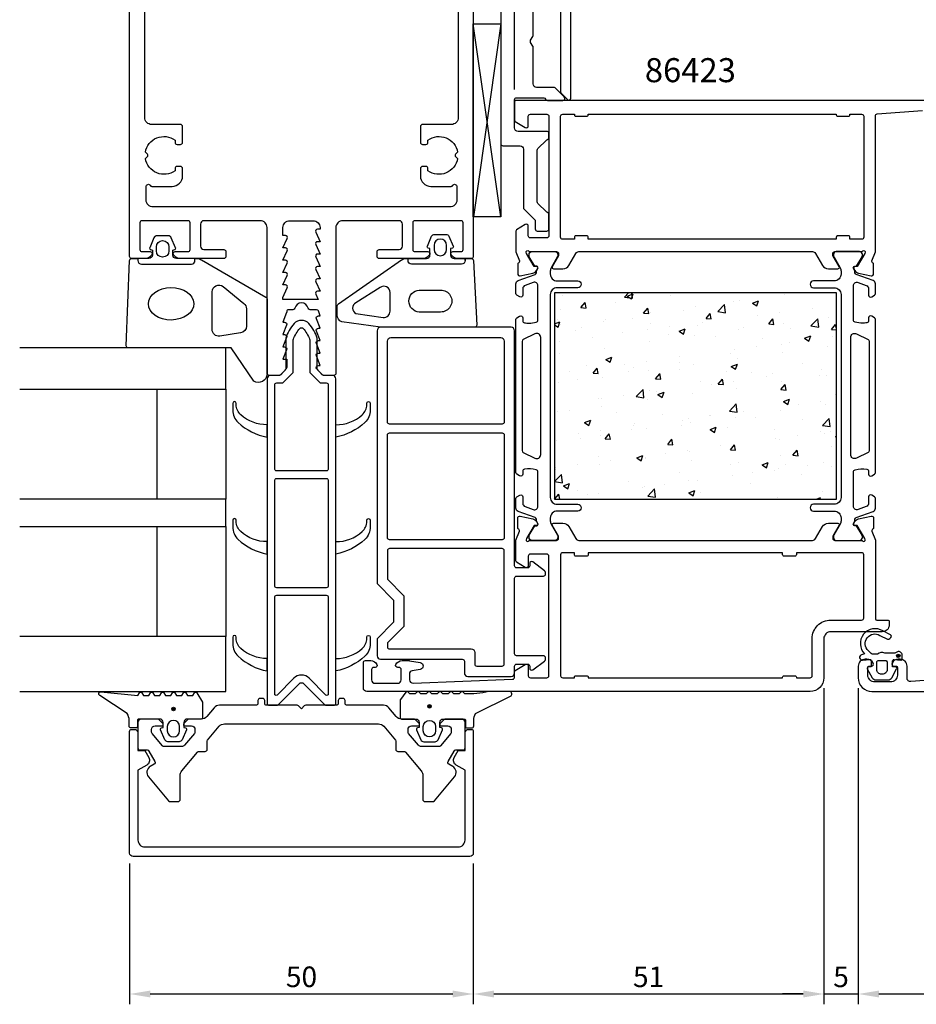
# Model space of a CAD drawing. Extents: x -41 to 183, y -144 to 84.
# Drawn here: x -41 to 89, y -144 to -1 of the extents above; entities that cross this region are included whole.
import ezdxf

# ---------------------------------------------------------------- set-up
doc = ezdxf.new("R2010")
doc.units = 0
doc.header["$LTSCALE"] = 4
doc.layers.get('Defpoints').update_dxf_attribs({"linetype": 'CONTINUOUS'})
for name, color, linetype in [('sapa_artikelnr', 4, 'CONTINUOUS'), ('sapa_fogband', 2, 'CONTINUOUS'), ('sapa_glas', 4, 'CONTINUOUS'), ('sapa_isolator', 4, 'CONTINUOUS'), ('sapa_matt', 1, 'CONTINUOUS'), ('sapa_profil', 7, 'CONTINUOUS')]:
    doc.layers.add(name, color=color, linetype=linetype)
doc.styles.add('ISO', font='isocpeur.ttf')
doc.dimstyles.new('MASKIN', dxfattribs={"dimscale": 0, "dimtxt": 3, "dimasz": 3, "dimexe": 1.5, "dimexo": 1.5, "dimgap": 1, "dimtad": 1, "dimdec": 8, "dimlfac": -1, "dimdsep": 46, "dimtxsty": 'ISO', "dimcen": -5, "dimclrd": 256, "dimclre": 256, "dimclrt": 2, "dimazin": 2, "dimtfac": 1, "dimtdec": 8, "dimtmove": 0, "dimatfit": 3, "dimfxl": 1.5, "dimtolj": 1, "dimarcsym": 0})

# ---------------------------------------------------------------- blocks, each defined once
blk = doc.blocks.new('*D139')
at = {"layer": 'Defpoints', "color": 0, "transparency": 16777216}
for p in [(25, 24.44), (25, 19.12), (31, -12.4)]:
    blk.add_point(p, dxfattribs=at)
at = {"layer": 'sapa_matt', "lineweight": -2, "transparency": 16777216}
for p, q in [((25, 20.62), (25, 25.94)), ((31, -10.9), (31, 25.94)), ((22, 24.44), (19, 24.44)), ((31, 24.44), (25, 24.44)), ((34, 24.44), (37, 24.44))]:
    blk.add_line(p, q, dxfattribs=at)
at = {"layer": 'sapa_matt', "transparency": 16777216}
for points in [[(22, 24.94), (22, 23.94), (25, 24.44)], [(34, 24.94), (34, 23.94), (31, 24.44)]]:
    blk.add_solid(points, dxfattribs=at)
at = {"layer": 'sapa_matt', "color": 2, "transparency": 16777216, "insert": (28, 26.94), "char_height": 3, "attachment_point": 5, "style": 'ISO'}
blk.add_mtext('\\A1;6', dxfattribs=at)
blk = doc.blocks.new('*D138')
at = {"layer": 'Defpoints', "color": 0, "transparency": 16777216}
for p in [(76, -96.5), (81, -96.5, 0.1), (81, -142.5)]:
    blk.add_point(p, dxfattribs=at)
at = {"layer": 'sapa_matt', "lineweight": -2, "transparency": 16777216}
for p, q in [((76, -98), (76, -144)), ((81, -98), (81, -144)), ((73, -142.5), (70, -142.5)), ((76, -142.5), (81, -142.5)), ((84, -142.5), (87, -142.5))]:
    blk.add_line(p, q, dxfattribs=at)
at = {"layer": 'sapa_matt', "transparency": 16777216}
for points in [[(73, -142), (73, -143), (76, -142.5)], [(84, -142), (84, -143), (81, -142.5)]]:
    blk.add_solid(points, dxfattribs=at)
at = {"layer": 'sapa_matt', "color": 2, "transparency": 16777216, "insert": (78.5, -140), "char_height": 3, "attachment_point": 5, "style": 'ISO'}
blk.add_mtext('\\A1;5', dxfattribs=at)
blk = doc.blocks.new('*D137')
at = {"layer": 'Defpoints', "color": 0, "transparency": 16777216}
for p in [(81, -96.5, 0.1), (170, -98, 0.1), (170, -142.5)]:
    blk.add_point(p, dxfattribs=at)
at = {"layer": 'sapa_matt', "lineweight": -2, "transparency": 16777216}
for p, q in [((81, -98), (81, -144)), ((170, -99.5), (170, -144)), ((84, -142.5), (167, -142.5))]:
    blk.add_line(p, q, dxfattribs=at)
at = {"layer": 'sapa_matt', "transparency": 16777216}
for points in [[(84, -142), (84, -143), (81, -142.5)], [(167, -142), (167, -143), (170, -142.5)]]:
    blk.add_solid(points, dxfattribs=at)
at = {"layer": 'sapa_matt', "color": 2, "transparency": 16777216, "insert": (125.5, -140), "char_height": 3, "attachment_point": 5, "style": 'ISO'}
blk.add_mtext('\\A1;89', dxfattribs=at)
blk = doc.blocks.new('*D136')
at = {"layer": 'Defpoints', "color": 0, "transparency": 16777216}
for p in [(76, -96.5), (25, -122), (76, -142.5)]:
    blk.add_point(p, dxfattribs=at)
at = {"layer": 'sapa_matt', "lineweight": -2, "transparency": 16777216}
for p, q in [((76, -98), (76, -144)), ((25, -123.5), (25, -144)), ((28, -142.5), (73, -142.5))]:
    blk.add_line(p, q, dxfattribs=at)
at = {"layer": 'sapa_matt', "transparency": 16777216}
for points in [[(28, -142), (28, -143), (25, -142.5)], [(73, -142), (73, -143), (76, -142.5)]]:
    blk.add_solid(points, dxfattribs=at)
at = {"layer": 'sapa_matt', "color": 2, "transparency": 16777216, "insert": (50.5, -140), "char_height": 3, "attachment_point": 5, "style": 'ISO'}
blk.add_mtext('\\A1;51', dxfattribs=at)
blk = doc.blocks.new('*D135')
at = {"layer": 'Defpoints', "color": 0, "transparency": 16777216}
for p in [(-25, -122), (25, -122), (25, -142.5)]:
    blk.add_point(p, dxfattribs=at)
at = {"layer": 'sapa_matt', "lineweight": -2, "transparency": 16777216}
for p, q in [((-25, -123.5), (-25, -144)), ((25, -123.5), (25, -144)), ((-22, -142.5), (22, -142.5))]:
    blk.add_line(p, q, dxfattribs=at)
at = {"layer": 'sapa_matt', "transparency": 16777216}
for points in [[(-22, -142), (-22, -143), (-25, -142.5)], [(22, -142), (22, -143), (25, -142.5)]]:
    blk.add_solid(points, dxfattribs=at)
at = {"layer": 'sapa_matt', "color": 2, "transparency": 16777216, "insert": (0, -140), "char_height": 3, "attachment_point": 5, "style": 'ISO'}
blk.add_mtext('\\A1;50', dxfattribs=at)

msp = doc.modelspace()

# ---------------------------------------------------------------- hatches: boundary and pattern name
at = {"layer": 'sapa_fogband'}
h = msp.add_hatch(color=256, dxfattribs=at)
edge = h.paths.add_edge_path()
edge.add_arc((-18.6293568, -101.02846686), 0.25495098, 0, 360)
h = msp.add_hatch(color=256, dxfattribs=at)
edge = h.paths.add_edge_path()
edge.add_arc((18.61466071, -100.63756822), 0.25495098, 180, 540, ccw=False)
at = {"layer": 'sapa_isolator'}
h = msp.add_hatch(dxfattribs=at)
h.set_pattern_fill('AR-CONC', color=6, scale=0.05)
h.set_pattern_definition([(50, (36.821, -70.5), (9.1092, -0.797), [0.9525, -10.4775]), (355, (36.821, -70.5), (-1.7622, 9.5528), [0.762, -8.382]), (100.451, (37.58, -70.566), (7.347, 8.7559), [0.8095, -8.9045]), (46.184, (36.821, -67.96), (13.554, -2.102), [1.4287, -15.7163]), (96.636, (37.95, -68.135), (11.8702, 12.3713), [1.2143, -13.3568]), (351.184, (36.821, -67.96), (11.8702, 12.3713), [1.143, -12.573]), (21, (38.091, -68.595), (7.5807, -5.1133), [0.9525, -10.4775]), (326, (38.091, -68.595), (3.0901, 9.2094), [0.762, -8.382]), (71.451, (38.723, -69.021), (10.6708, 4.0961), [0.8095, -8.9045]), (37.5, (36.821, -70.5), (0.15443, 4.22775), [0, -8.2804, 0, -8.509, 0, -8.41375]), (7.5, (36.821, -70.5), (3.341, 5.00903), [0, -4.8514, 0, -8.0899, 0, -3.20675]), (327.5, (33.989, -70.5), (6.77953, -0.28644), [0, -3.175, 0, -9.906, 0, -13.1445]), (317.5, (32.719, -70.5), (7.40646, 1.2713), [0, -4.1275, 0, -6.5786, 0, -9.3345])])
h.paths.add_polyline_path([(36.82108603, -40.5), (36.82108603, -70.5), (77.82108603, -70.5), (77.82108603, -40.5)])
at = {"layer": 'sapa_profil'}
msp.add_hatch(color=2, dxfattribs=at).paths.add_polyline_path([(86.8315075, -93.06734003, 1), (86.8315075, -93.56734003, 1)])

# ---------------------------------------------------------------- linework, layer by layer
at = {"layer": 'sapa_fogband'}
for points in [[(-23.30132718, -36.3), (-16.00132718, -36.3, 0.4142135624), (-15.50132718, -35.8), (-15.50132718, -35.5), (-18.20132718, -35.5, -0.4142135624), (-18.70132718, -35), (-18.70132718, -34.27320508), (-18.44956338, -34.20574517, 0.474057181), (-18.32226951, -33.92346258), (-18.94237002, -32.47725645, 0.2846003776), (-19.39001419, -32.2), (-21.01264017, -32.2, 0.2846003776), (-21.46028435, -32.47725645), (-22.08038486, -33.92346258, 0.474057181), (-21.95309099, -34.20574517), (-21.70132718, -34.27320508), (-21.70132718, -35, -0.4142135624), (-22.20132718, -35.5), (-23.80132718, -35.5), (-23.80132718, -35.8, 0.4142135624)], [(-19.30132718, -33.8), (-19.30132718, -34.4, -1), (-21.10132718, -34.4), (-21.10132718, -33.8, -1)], [(18.69613561, -34.05857458), (18.4443718, -33.99111467, -0.474057181), (18.31707793, -33.70883209), (18.93717844, -32.26262595, -0.2846003776), (19.38482262, -31.9853695), (21.0074486, -31.9853695, -0.2846003776), (21.45509277, -32.26262595), (22.07519328, -33.70883209, -0.474057181), (21.94789942, -33.99111467), (21.69613561, -34.05857458), (21.69613561, -35, 0.4142135624), (22.19613561, -35.5), (24.70829577, -35.5, -0.4027293761), (25.00806332, -35.78819264), (25.49590314, -45.18819264, -0.42579177), (25.19613558, -45.5), (11.49060192, -45.5), (5.88746033, -44.72346508, -0.322530093), (5.19613558, -43.72938778), (5.19613558, -42.49864422, -0.2325311832), (5.39079834, -42.10270336), (14.55736157, -35.70811827, -0.165720576), (15.16803606, -35.5), (18.19613561, -35.5, 0.4142135624), (18.69613561, -35)], [(19.29613561, -34.1853695, 1), (21.09613561, -34.1853695), (21.09613561, -33.5853695, 1), (19.29613561, -33.5853695)], [(-8.89132476, -46.3133655), (-11.89265193, -46.80531784, -0.4464785875), (-13.00132718, -45.81124053), (-13.00132718, -40.35014775, -0.6226769977), (-11.3906527, -39.55826602), (-8.38932554, -42.03330134, -0.2325311832), (-8.00000002, -42.82518307), (-8.00000002, -45.31928819, -0.3826682381)], [(7.91309016, -41.93605413, 0.627493902), (7.92401498, -43.49469862), (11.89987497, -44.05844162, 0.4459602483), (12.89613561, -43.16360427), (12.89613561, -40.44029295, 0.6245270939), (11.44273893, -39.73053797)], [(17.1444205, -40.1), (20.23906461, -40.1, -1.0247581153), (20.23906461, -43.28153179), (17.1444205, -43.28153179, -0.9558128803)], [(-14.3793568, -100.1642287), (-14.3793568, -102.3, -0.4142135624), (-14.5793568, -102.5), (-16.6293568, -102.5, 0.4142135624), (-17.1293568, -103), (-17.1293568, -103.72679492), (-16.87759299, -103.79425483, -0.474057181), (-16.75029912, -104.07653741), (-17.37039963, -105.52274355, -0.2846003776), (-17.81804381, -105.8), (-19.44066979, -105.8, -0.2846003776), (-19.88831396, -105.52274355), (-20.50841447, -104.07653741, -0.474057181), (-20.3811206, -103.79425483), (-20.1293568, -103.72679492), (-20.1293568, -103, 0.4142135624), (-20.6293568, -102.5), (-23.6793568, -102.5, 0.4142135624), (-23.8793568, -102.7), (-23.8793568, -103.6, -0.4142135624), (-24.0793568, -103.8), (-24.7793568, -103.8, -0.4142135624), (-25.0793568, -103.5), (-25.0793568, -102.68948822, 0.1316524976), (-25.34730599, -101.68948822), (-29.31801853, -99.0541213, -0.876976463), (-29.21511294, -98.53677997), (-23.79045137, -99.09062476, 0.1353185728), (-23.79045137, -99.09062476), (-23.55256188, -98.67858807, -0.5773502692), (-23.20615172, -98.67858807), (-22.9681041, -99.09089863), (-22.19060949, -99.09089863), (-21.95256188, -98.67858807, -0.5773502692), (-21.60615172, -98.67858807), (-21.3681041, -99.09089863), (-20.59060949, -99.09089863), (-20.35256188, -98.67858807, -0.5773502692), (-20.00615172, -98.67858807), (-19.7681041, -99.09089863), (-18.99060949, -99.09089863), (-18.75256188, -98.67858807, -0.5773502692), (-18.40615172, -98.67858807), (-18.1681041, -99.09089863), (-17.39060949, -99.09089863), (-17.15256188, -98.67858807, -0.5773502692), (-16.80615172, -98.67858807), (-16.5681041, -99.09089863), (-15.79060949, -99.09089863), (-15.55256188, -98.67858807, -0.5773502692), (-15.20615171, -98.67858807), (-14.40615172, -100.0642287, -0.1316524987)], [(27.24253701, -98.5, -0.0775891055), (23.77575528, -98.81663598), (23.53786579, -98.6, 0.5773502692), (23.19145563, -98.6), (22.95340801, -98.81690985), (22.1759134, -98.81690985), (21.93786579, -98.6, 0.5773502692), (21.59145563, -98.6), (21.35340801, -98.81690985), (20.5759134, -98.81690985), (20.33786579, -98.6, 0.5773502692), (19.99145563, -98.6), (19.75340801, -98.81690985), (18.9759134, -98.81690985), (18.73786579, -98.6, 0.5773502692), (18.39145563, -98.6), (18.15340801, -98.81690985), (17.3759134, -98.81690985), (17.13786579, -98.6, 0.5773502692), (16.79145563, -98.6), (16.55340801, -98.81690985), (15.7759134, -98.81690985), (15.53786579, -98.6, 0.5773502692), (15.19145563, -98.6), (14.39145563, -99.67333007, 0.1316524987), (14.36466071, -99.77333007), (14.36466071, -102.3, 0.4142135624), (14.56466071, -102.5), (16.61466071, -102.5, -0.4142135624), (17.11466071, -103), (17.11466071, -103.72679492), (16.8628969, -103.79425483, 0.474057181), (16.73560304, -104.07653741), (17.35570354, -105.52274355, 0.2846003776), (17.80334772, -105.8), (19.4259737, -105.8, 0.2846003776), (19.87361788, -105.52274355), (20.49371838, -104.07653741, 0.474057181), (20.36642452, -103.79425483), (20.11466071, -103.72679492), (20.11466071, -103, -0.4142135624), (20.61466071, -102.5), (23.66466071, -102.5, -0.4142135624), (23.86466071, -102.7), (23.86466071, -103.6, 0.4142135624), (24.06466071, -103.8), (24.76466071, -103.8, 0.4142135624), (25.06466071, -103.5), (25.06466071, -102.68948822, -0.1316524976), (25.3326099, -101.68948822), (30.49545505, -99.09992023, 0.705765853), (30.22786187, -98.5)], [(-17.7293568, -103.6, 1), (-19.5293568, -103.6), (-19.5293568, -104.2, 1), (-17.7293568, -104.2)], [(17.71466071, -103.6, -1), (19.51466071, -103.6), (19.51466071, -104.2, -1), (17.71466071, -104.2)]]:
    msp.add_lwpolyline(points, format="xyb", close=True, dxfattribs=at)
for points in [[(-15.50132718, -35.5), (-15.17322763, -35.5, -0.165720576), (-14.56255315, -35.70811827), (-5.19466276, -41.10270336, -0.2325311832), (-5, -41.49864422), (-5.0012075, -52.35, -0.5543163198), (-6.92715306, -53.34407731), (-10.25610375, -48.5), (-25.20132716, -48.5, -0.42579177), (-25.50109472, -48.18819264), (-25.0132549, -35.78819264, -0.4027293761), (-24.71348735, -35.5), (-23.80132718, -35.5)], [(23.79613561, -35.8), (23.79613561, -35.5), (23.79613561, -35.8, -0.4142135624), (23.29613561, -36.3), (15.99613561, -36.3, -0.4142135624), (15.49613561, -35.8), (15.49613561, -35.5)]]:
    msp.add_lwpolyline(points, format="xyb", dxfattribs=at)
for centre in [(-18.6293568, -101.02846686), (18.61466071, -100.63756822)]:
    msp.add_circle(centre, 0.25495098, dxfattribs=at)
msp.add_ellipse((-18.96630598, -42.08038459), major_axis=(-3.29826833, -0.03282874), ratio=0.7180501802, dxfattribs=at)
at = {"layer": 'sapa_glas'}
for points in [[(-41, -54.5), (-11, -54.5), (-11, -48.5), (-41, -48.5)], [(-21, -70.5), (-21, -54.5), (-11, -54.5), (-11, -70.5), (-21, -70.5)], [(-41, -74.5), (-11, -74.5), (-11, -70.5), (-41, -70.5)], [(-21, -90.5), (-21, -74.5), (-11, -74.5), (-11, -90.5), (-21, -90.5)], [(-41, -98.5), (-11, -98.5), (-11, -90.5), (-41, -90.5)]]:
    msp.add_lwpolyline(points, dxfattribs=at)
at = {"layer": 'sapa_isolator'}
for p, q in [((25.0000122, -1.35744473), (28.99463596, -1.35744473)), ((25.0000122, -29.43477368), (25.0000122, -1.35744473)), ((28.99463596, -29.43477368), (25.0000122, -1.35744473)), ((29.0165995, -1.35744473), (25.01122327, -29.43477368)), ((29.0000122, -1.35744473), (28.99463596, -29.43477368)), ((28.99463596, -29.43477368), (25.0000122, -29.43477368))]:
    msp.add_line(p, q, dxfattribs=at)
for points in [[(3.41213203, -100.41213203, 0.1989123671), (3.62426407, -100.5), (4.7, -100.5, 0.4142135624), (5, -100.2), (5, -53, 0.4142135624), (4.5, -52.5), (3.27426407, -52.5, -0.1989123674), (3.06213203, -52.41213203), (2.38786797, -51.73786796, -0.1989123674), (2.3, -51.52573593), (2.3, -47.09496704, 0.0912836898), (1.08135833, -44.97541001, 0.4396415083), (-1.08135833, -44.97541001, 0.0912836898), (-2.3, -47.09496704), (-2.3, -51.52573593, -0.1989123674), (-2.38786797, -51.73786796), (-3.06213203, -52.41213203, -0.1989123674), (-3.27426407, -52.5), (-4.5, -52.5, 0.4142135624), (-5, -53), (-5, -100.2, 0.4142135624), (-4.7, -100.5), (-3.62426407, -100.5, 0.1989123677), (-3.41213203, -100.41213203), (-0.3535534, -97.35355339, -0.4142135624), (0.35355338, -97.35355339)], [(-1.28786797, -52.19350288, 0.1989123674), (-1.2, -51.98137085), (-1.2, -47.33024511, -0.0949127564), (-1.18584273, -47.25633652, -0.082535567), (-0.22791622, -45.66986175, -0.4603672003), (0.22791622, -45.66986175, -0.082535567), (1.18584273, -47.25633652, -0.0949127564), (1.2, -47.33024511), (1.2, -51.98137085, 0.1989123674), (1.28786797, -52.19350288), (2.60649712, -53.51213203, 0.1989123674), (2.81862915, -53.6), (3.6, -53.6, -0.4142135624), (3.9, -53.9), (3.9, -66.1, -0.4142135624), (3.6, -66.4), (-3.6, -66.4, -0.4142135624), (-3.9, -66.1), (-3.9, -53.9, -0.4142135624), (-3.6, -53.6), (-2.81862915, -53.6, 0.1989123674), (-2.60649712, -53.51213203)], [(-8.83394739, -58.23507805, -0.2133140774), (-9.5, -56.74491552), (-9.5, -56.57305861, 1), (-10, -56.57305861), (-10, -57.53218315, 0.2072397716), (-9.21032093, -59.3555872, 0.1421101773), (-5, -61.5), (-5, -59.68783475, -0.1860725816)], [(8.83394739, -58.23507805, 0.2133140774), (9.5, -56.74491552), (9.5, -56.57305861, -1), (10, -56.57305861), (10, -57.53218315, -0.2072397716), (9.21032093, -59.3555872, -0.1421101773), (5, -61.5), (5, -59.68783475, 0.1860725816)], [(3.6, -67.5, -0.4142135624), (3.9, -67.8), (3.9, -83.1, -0.4142135624), (3.6, -83.4), (-3.6, -83.4, -0.4142135624), (-3.9, -83.1), (-3.9, -67.8, -0.4142135624), (-3.6, -67.5)], [(-8.83394739, -75.23507805, -0.2133140774), (-9.5, -73.74491552), (-9.5, -73.57305861, 1), (-10, -73.57305861), (-10, -74.53218315, 0.2072397716), (-9.21032093, -76.3555872, 0.1421101773), (-5, -78.5), (-5, -76.68783475, -0.1860725816)], [(8.83394739, -75.23507805, 0.2133140774), (9.5, -73.74491552), (9.5, -73.57305861, -1), (10, -73.57305861), (10, -74.53218315, -0.2072397716), (9.21032093, -76.3555872, -0.1421101773), (5, -78.5), (5, -76.68783475, 0.1860725816)], [(3.6, -84.5, -0.4142135624), (3.9, -84.8), (3.9, -98.86152237, -0.6681786375), (3.55857864, -99.00294373), (1.13137084, -96.57573593, 0.4142135624), (-1.13137086, -96.57573593), (-3.55857864, -99.00294372, -0.6681786383), (-3.9, -98.86152237), (-3.9, -84.8, -0.4142135624), (-3.6, -84.5)], [(-8.83394739, -92.23507805, -0.2133140774), (-9.5, -90.74491552), (-9.5, -90.57305861, 1), (-10, -90.57305861), (-10, -91.53218315, 0.2072397716), (-9.21032093, -93.3555872, 0.1421101773), (-5, -95.5), (-5, -93.68783475, -0.1860725816)], [(8.83394739, -92.23507805, 0.2133140774), (9.5, -90.74491552), (9.5, -90.57305861, -1), (10, -90.57305861), (10, -91.53218315, -0.2072397716), (9.21032093, -93.3555872, -0.1421101773), (5, -95.5), (5, -93.68783475, 0.1860725816)]]:
    msp.add_lwpolyline(points, format="xyb", close=True, dxfattribs=at)
at = {"layer": 'sapa_profil'}
for points in [[(25, 84), (25, -35.2, -0.4142135624), (24.7, -35.5), (22.74833148, -35.5, -0.1691807452), (22.12705142, -35.2835886), (21.81361598, -35.03507658, -0.710599502), (22, -34.5), (23.2, -34.5, 0.4142135624), (23.5, -34.2), (23.5, -30.3, 0.4142135624), (23.2, -30), (16.5, -30, 0.4142135624), (16.2, -30.3), (16.2, -34.2, 0.4142135624), (16.5, -34.5), (18.4, -34.5, -0.710599502), (18.58638402, -35.03507658), (18.27294858, -35.2835886, -0.1691807452), (17.65166852, -35.5), (11.3, -35.5, -0.4142135624), (11, -35.2), (11, -34.5, -0.4142135624), (11.3, -34.2), (14.2, -34.2, 0.4142135624), (14.7, -33.7), (14.7, -30.5, 0.4142135624), (14.2, -30), (6, -30, 0.4142135624), (5, -31), (5, -52.2, -0.4142135624), (4.7, -52.5), (3.21000534, -52.5, -0.2135746067), (2.98628164, -52.39986922), (2.23786797, -51.56213203, -0.6681786379), (2.45, -51.05), (2.7, -51.05), (2.1767197, -49.67376541, -0.5450207799), (2.45, -49.25), (2.7, -49.25), (2.1767197, -47.87376541, -0.5450207799), (2.45, -47.45), (2.7, -47.45), (2.1767197, -46.07376541, -0.5450207799), (2.45, -45.65), (2.7, -45.65), (2.1767197, -44.27376541, -0.5450207799), (2.45, -43.85), (2.7, -43.85), (2.47223728, -43.12628271, 0.2945484963), (2.19888247, -42.95004804), (1.26429994, -42.95025522, -0.3475954754), (0.97232651, -42.71950118, 0.7905229096), (-0.97366409, -42.71949097, -0.3476065659), (-1.26565181, -42.95024195), (-1.84999266, -42.95009523, 0.4102317531), (-2.1500283, -43.24594688, -0.0712587206), (-2.16325561, -43.3299908), (-2.7, -44.75), (-2.45, -44.75, -0.5450200691), (-2.176719, -45.173765), (-2.7, -46.55), (-2.45, -46.55, -0.5450200691), (-2.176719, -46.973765), (-2.7, -48.35), (-2.45, -48.35, -0.5450200691), (-2.176719, -48.773765), (-2.7, -50.15), (-2.15, -50.15), (-2.15, -51.35, -0.1989123674), (-2.237868, -51.562132), (-2.98628164, -52.39986921, -0.2135746168), (-3.21000535, -52.5), (-4.7, -52.5, -0.4142135624), (-5, -52.2), (-5, -31, 0.4142135624), (-6, -30), (-14.2, -30, 0.4142135624), (-14.7, -30.5), (-14.7, -33.7, 0.4142135624), (-14.2, -34.2), (-11.3, -34.2, -0.4142135624), (-11, -34.5), (-11, -35.2, -0.4142135624), (-11.3, -35.5), (-17.65166852, -35.5, -0.1691807452), (-18.27294858, -35.2835886), (-18.58638402, -35.03507658, -0.710599502), (-18.4, -34.5), (-16.5, -34.5, 0.4142135624), (-16.2, -34.2), (-16.2, -30.3, 0.4142135624), (-16.5, -30), (-23.2, -30, 0.4142135624), (-23.5, -30.3), (-23.5, -34.2, 0.4142135624), (-23.2, -34.5), (-22, -34.5, -0.7105990648), (-21.813616, -35.035076), (-22.12705129, -35.28358822, -0.1691809049), (-22.74833183, -35.5), (-24.7, -35.5, -0.4142135624), (-25, -35.2), (-25, 84, -0.4142135624)], [(22.8, 20), (22.8, -15, -0.4142135624), (21.8, -16), (17.6, -16, 0.4142135624), (17.3, -16.3), (17.3, -18.6, 0.4142135624), (17.6, -18.9), (18.1, -18.9, 0.4142135624), (18.4, -18.6), (18.4, -18.26337308, -0.5535245743), (22.71055421, -20.0358924), (22.4232233, -20.3232233, 0.4142135624), (22.4232233, -20.6767767), (22.71055421, -20.9641076, -0.5535245743), (18.4, -22.73662692), (18.4, -22.4, 0.4142135624), (18.1, -22.1), (17.6, -22.1, 0.4142135624), (17.3, -22.4), (17.3, -23.5, 0.4142135624), (18.8, -25), (21.78038476, -25, 0.2679491924), (22.04019238, -24.85, -0.767326988), (22.6, -25), (22.6, -27, -0.4142137812), (21.60000075, -28), (-21.6, -28, -0.414214), (-22.6, -27), (-22.6, -25, -0.767326988), (-22.04019238, -24.85, 0.2679491924), (-21.78038476, -25), (-18.8, -25, 0.4142135624), (-17.3, -23.5), (-17.3, -22.4, 0.4142135624), (-17.6, -22.1), (-18.1, -22.1, 0.4142135624), (-18.4, -22.4), (-18.4, -22.73662692, -0.5535245743), (-22.71055421, -20.9641076), (-22.4232233, -20.6767767, 0.4142135624), (-22.4232233, -20.3232233), (-22.71055421, -20.0358924, -0.5535245743), (-18.4, -18.26337308), (-18.4, -18.6, 0.4142135624), (-18.1, -18.9), (-17.6, -18.9, 0.4142135624), (-17.3, -18.6), (-17.3, -16.3, 0.4142135624), (-17.6, -16), (-21.8, -16, -0.4142135624), (-22.8, -15), (-22.8, 20, -0.767326988)], [(96, -12.5), (31.2, -12.5, 0.4142135624), (31, -12.7), (31, -15.388617, 0.259681), (31.094693, -15.558648), (32.54204, -16.455047, 0.587703), (33, -16.2), (33, -14.8, -0.414214), (33.3, -14.5), (35.7, -14.5, -0.414214), (36, -14.8), (36, -32.2, -0.414214), (35.7, -32.5), (33.3, -32.5, -0.414214), (33, -32.2), (33, -30.8, 0.5920054161), (32.53879666, -30.54699149), (31.29253101, -31.34104452, 0.2562769853), (31.2, -31.50971703), (31.2, -34.50404834), (31.70989442, -35.82328134, -0.4142135624), (31.50993037, -36.1974663), (31.46208462, -36.21198471), (31.46200102, -37.71508579, 0.4769755327), (31.83365789, -38.01733861), (33.64688836, -37.63589202, 0.2216946626), (34.18776819, -37.23008311), (34.3399021, -36.94540083, 0.5773502692), (34.15694836, -36.65124453), (33.83519064, -36.66180589), (32.75062619, -34.7759622), (32.69255255, -34.5845792, -0.7625858545), (33.02287863, -34.4, 0.2134217653), (33.24648543, -34.5), (37.09927184, -34.5, -0.4142135624), (37.39927184, -34.8), (37.39927184, -35.1), (36.4755114, -36.7, 0.5773502692), (36.64871649, -37), (38.03435713, -37, 0.2679491924), (38.90038254, -36.5), (39.91074551, -34.75, -0.2679491924), (40.34375821, -34.5), (74.35624179, -34.5, -0.2679491924), (74.78925449, -34.75), (75.79961746, -36.5, 0.2679491924), (76.66564287, -37), (78.05128351, -37, 0.5773502692), (78.2244886, -36.7), (77.30072816, -35.1), (77.30072816, -34.8, -0.4142135624), (77.60072816, -34.5), (81.45351457, -34.5, 0.2134217653), (81.67712137, -34.4, -0.7625858545), (82.00744745, -34.5845792), (81.94937381, -34.7759622), (80.86480936, -36.66180589), (80.54305164, -36.65124453, 0.5773502692), (80.3600979, -36.94540083), (80.51223181, -37.23008311, 0.2216946626), (81.05311164, -37.63589202), (82.86634211, -38.01733861, 0.4769755327), (83.23799898, -37.71508579), (83.23791538, -36.21198471), (83.19006963, -36.1974663, -0.4142135624), (82.99010558, -35.82328134), (83.5, -34.50404834), (83.5, -14.7685216, -0.382171209), (83.76688022, -14.47035541), (90.344851, -13.94451587, -0.446999)], [(95.23311978, -96.52964459), (88.65514899, -97.05548413, -0.446999), (88.09994899, -96.55854013), (88.09994899, -94.8, 0.414214), (87.09994899, -93.8), (86.83240499, -93.8, 0.28969), (85.92889699, -94.371428, 0.55076), (86.19994899, -94.8), (86.49994899, -94.8, -0.414214), (86.69994899, -95), (86.69994899, -96.1, -0.414214), (85.69994899, -97.1), (83.39999999, -97.1, -0.414214), (82.39999999, -96.1), (82.39999999, -95, -0.414214), (82.59999999, -94.8), (82.89994899, -94.8, 0.55076), (83.17100199, -94.371428, 0.28969), (82.26749399, -93.8), (81.99999999, -93.8, 0.414214), (80.99999999, -94.8), (80.99999999, -96.5, 0.414214), (82.99999999, -98.5), (169.49999999, -98.5, 0.414214)]]:
    msp.add_lwpolyline(points, format="xyb", dxfattribs=at)
at = {"layer": 'sapa_profil', "color": 7, "linetype": 'Continuous'}
msp.add_lwpolyline([(31.63535942, 7.75, -0.376731779), (31.2, 8.24580399), (31.2, 9.55, -0.4142135624), (31.7, 10.05), (35.2, 10.05, -0.4142135624), (37.7, 7.55), (37.7, -11.25, 0.1989123674), (37.78786797, -11.46213204), (38.68786797, -12.36213204, 0.6681786379), (39.2, -12.15), (39.2, 7.55, 0.4142135624), (35.2, 11.55), (29.3, 11.55, 0.4142135624), (29, 11.25), (29, 9.45, 0.4142135624), (29.3, 9.15), (29.7, 9.15, -0.4142135624), (30, 8.85), (30, 4.55, 0.1989123674), (30.08786797, 4.33786796), (31.48786797, 2.93786796, 0.6681786379), (32, 3.15), (32, 7.45, 0.4142135624), (31.7, 7.75)], format="xyb", close=True, dxfattribs=at)
msp.add_lwpolyline([(29, 3.65926471), (29, -18.8, 0.4142135624), (29.3, -19.1), (31.8, -19.1, -0.4142135624), (32.3, -19.6), (32.3, -28.10416306, 0.1989123674), (32.38786797, -28.3162951), (33.91213204, -29.84055916, -0.1989123674), (34, -30.0526912), (34, -31.2, 0.4142135624), (34.3, -31.5), (35.7, -31.5, 0.4142135624), (36, -31.2), (36, -29.1, 0.3462796568), (35.77054408, -28.80841205, -0.1378708415), (35.62895613, -28.72895613), (34.38786797, -27.48786797, -0.1989123674), (34.3, -27.27573594), (34.3, -19.72426406, -0.1989123674), (34.38786797, -19.51213203), (35.62895613, -18.27104387, -0.1378708415), (35.77054408, -18.19158795, 0.3462796568), (36, -17.9), (36, -17.3, 0.4142135624), (35.7, -17), (31.5, -17, -0.4142135624), (31, -16.5), (31, -12.4, -0.4142135624), (31.3, -12.1), (35.23431458, -12.1, -0.3178372452), (35.51715729, -12.3, 0.3178372452), (35.8, -12.5), (38.01260425, -12.5, 0.6681786379), (38.22473629, -11.98786797), (36.92473629, -10.68786797, 0.1989123674), (36.71260425, -10.6), (34.2, -10.6, -0.4142135624), (33.7, -10.1), (33.7, -4.75358984, 0.1316524976), (33.65980762, -4.60358984), (33.34019238, -4.05, -0.2679491924), (33.34019238, -3.75), (33.65980762, -3.19641016, 0.1316524976), (33.7, -3.04641016), (33.7, 9.6, 0.4142135624)], format="xyb", dxfattribs=at)
at = {"layer": 'sapa_profil'}
for points in [[(79.8, -32.4, 0.4142135624), (79.6, -32.2), (78, -32.2, 0.4142135624), (77.8, -32.4), (77.8, -32.70000008), (41.7, -32.70000008), (41.7, -32.4, 0.4142135624), (41.5, -32.2), (39.9, -32.2, 0.4142135624), (39.7, -32.4), (39.7, -32.70000008), (38, -32.70000008, -0.4142135624), (37.7, -32.40000008), (37.7, -14.8, -0.4142135624), (38, -14.5), (39.7, -14.5), (39.7, -14.6, 0.4142135624), (39.9, -14.8), (41.5, -14.8, 0.4142135624), (41.7, -14.6), (41.7, -14.5), (77.8, -14.5), (77.8, -14.6, 0.4142135624), (78, -14.8), (79.6, -14.8, 0.4142135624), (79.8, -14.6), (79.8, -14.5), (81.5, -14.5, -0.4142135624), (81.8, -14.8), (81.8, -32.40000008, -0.4142135624), (81.5, -32.70000008), (79.8, -32.70000008)], [(2.7, -33.05), (2.35, -33.05, 0.5450207799), (2.0767197, -33.47376541), (2.7, -34.85), (2.35, -34.85, 0.5450207799), (2.0767197, -35.27376541), (2.7, -36.65), (2.35, -36.65, 0.5450207799), (2.0767197, -37.07376541), (2.7, -38.45), (2.35, -38.45, 0.545020515), (2.07672, -38.873765), (2.7, -40.25), (2.35, -40.25, 0.5450207799), (2.0767197, -40.67376541), (2.42826763, -41.45), (-2.7, -41.45), (-2.7, -41.15), (-2.076719, -39.773765, 0.5450200691), (-2.35, -39.35), (-2.7, -39.35), (-2.076719, -37.973765, 0.5450200691), (-2.35, -37.55), (-2.7, -37.55), (-2.076719, -36.173765, 0.5450200691), (-2.35, -35.75), (-2.7, -35.75), (-2.076719, -34.373765, 0.5450200691), (-2.35, -33.95), (-2.7, -33.95), (-2.076719, -32.573765, 0.5450200691), (-2.35, -32.15), (-2.7, -32.15), (-2.7, -31, -0.4142135624), (-1.7, -30), (1.7, -30, -0.4142135624), (2.7, -31), (2.7, -31.25), (2.35, -31.25, 0.5450207799), (2.0767197, -31.67376541)], [(33.24648543, -76.5), (37.09927184, -76.5, 0.4142135624), (37.39927184, -76.2), (37.39927184, -75.9), (36.4755114, -74.3, -0.5773502692), (36.64871649, -74), (38.03435713, -74, -0.2679491924), (38.90038254, -74.5), (39.91074551, -76.25, 0.2679491924), (40.34375821, -76.5), (74.35624179, -76.5, 0.2679491924), (74.78925449, -76.25), (75.79961746, -74.5, -0.2679491924), (76.66564287, -74), (78.05128351, -74, -0.5773502692), (78.2244886, -74.3), (77.30072816, -75.9), (77.30072816, -76.2, 0.4142135624), (77.60072816, -76.5), (81.45351457, -76.5, -0.2134217653), (81.67712137, -76.6, 0.7625858545), (82.00744745, -76.4154208), (81.94937381, -76.2240378), (80.86480936, -74.33819411), (80.54305164, -74.34875547, -0.5773502692), (80.3600979, -74.05459917), (80.51223181, -73.76991689, -0.2216946626), (81.05311164, -73.36410798), (82.86634211, -72.98266139, -0.4769755327), (83.23799898, -73.28491421), (83.23791538, -74.78801529), (83.19006963, -74.8025337, 0.4142135624), (82.99010558, -75.17671866), (83.5, -76.49595166), (83.5, -87.89999992, 0.4142135624), (83.7, -88.09999992), (85.3, -88.09999992, -0.4142135624), (85.5, -88.29999992), (85.5, -88.79999992, -0.4142135624), (84.5, -89.79999992), (76.99999925, -89.79999992, 0.4142135624), (76, -90.79999917), (76, -96.5, -0.4142135624), (74, -98.5), (9.5, -98.5, -0.414214), (9, -98), (9, -94.3, -0.414214), (9.3, -94), (10.067545, -94, -0.28969), (10.971053, -94.571428, -0.55076), (10.7, -95), (10.5, -95, 0.414214), (10.2, -95.3), (10.2, -96.8, 0.414214), (10.7, -97.3), (14, -97.3, 0.414214), (14.5, -96.8), (14.5, -95.3, 0.414214), (14.2, -95), (14, -95, -0.55076), (13.728948, -94.571428, -0.28969), (14.632456, -94), (15.629927, -94, -0.043661), (15.716752, -94.007596), (17.286824, -94.284442, -0.8391), (17.286824, -95.26925), (16.113176, -95.476195, 0.36397), (15.7, -95.968599), (15.7, -96.78, 0.437328), (16.239095, -97.278469), (30.71215327, -96.71167051, 0.4023941355), (31, -96.41191678), (31, -95.611383, -0.259681), (31.094693, -95.441352), (32.54204, -94.544953, -0.587703), (33, -94.8), (33, -96.2, 0.414214), (33.3, -96.5), (35.7, -96.5, 0.414214), (36, -96.2), (36, -78.8, 0.414214), (35.7, -78.5), (33.3, -78.5, 0.414214), (33, -78.8), (33, -80.2, -0.5920054161), (32.53879666, -80.45300851), (31.29253101, -79.65895548, -0.2562769853), (31.2, -79.49028297), (31.2, -76.49595166), (31.70989442, -75.17671866, 0.4142135624), (31.50993037, -74.8025337), (31.46208462, -74.78801529), (31.46200102, -73.28491421, -0.4769755327), (31.83365789, -72.98266139), (33.64688836, -73.36410798, -0.2216946626), (34.18776819, -73.76991689), (34.3399021, -74.05459917, -0.5773502692), (34.15694836, -74.34875547), (33.83519064, -74.33819411), (32.75062619, -76.2240378), (32.69255255, -76.4154208, 0.7625858545), (33.02287863, -76.6, -0.2134217653)], [(71.99999996, -78.6, -0.4142135624), (71.79999996, -78.8), (70.19999996, -78.8, -0.4142135624), (69.99999996, -78.6), (69.99999996, -78.29999992), (41.7, -78.29999992), (41.7, -78.6, -0.4142135624), (41.5, -78.8), (39.9, -78.8, -0.4142135624), (39.7, -78.6), (39.7, -78.29999992), (38, -78.29999992, 0.4142135624), (37.7, -78.59999992), (37.7, -96.2, 0.4142135624), (38, -96.5), (39.7, -96.5), (39.7, -96.4, -0.4142135624), (39.9, -96.2), (41.5, -96.2, -0.4142135624), (41.7, -96.4), (41.7, -96.5), (69.99999996, -96.5), (69.99999996, -96.4, -0.4142135624), (70.19999996, -96.2), (71.79999996, -96.2, -0.4142135624), (71.99999996, -96.4), (71.99999996, -96.5), (74, -96.5, 0.4142135624), (74.3, -96.2), (74.3, -90.79999917, -0.4142135624), (76.99999925, -88.09999992), (81.5, -88.09999992, 0.4142135624), (81.8, -87.79999992), (81.8, -78.59999992, 0.4142135624), (81.5, -78.29999992), (71.99999996, -78.29999992)], [(-11.93837528, -100.5, 0.2216946626), (-12.70441972, -100.85721239), (-13.78314541, -102.14278761, -0.2216946626), (-14.54918985, -102.5), (-16.32573593, -102.5, 0.1989123674), (-16.53786797, -102.58786796), (-17.10857864, -103.15857864, 0.6681786379), (-16.96715729, -103.5), (-16, -103.5, -0.4142135624), (-15.5, -104), (-15.5, -104.39080893, -0.1763269807), (-15.57018667, -104.58364521), (-17.02833087, -106.3213938, -0.2216946626), (-17.41135309, -106.5), (-19.98190844, -106.5, -0.2216946626), (-20.21172177, -106.39283628), (-21.72981333, -104.58364521, -0.1763269807), (-21.8, -104.39080893), (-21.8, -104, -0.4142135624), (-21.3, -103.5), (-20.33284271, -103.5, 0.6681786379), (-20.19142136, -103.15857864), (-20.76213203, -102.58786796, 0.1989123674), (-20.97426407, -102.5), (-23.3, -102.5, 0.4142135624), (-23.8, -103), (-23.8, -106.7, 0.4142135624), (-23.5, -107), (-22.47320508, -107, -0.2679491924), (-22.21339746, -107.15), (-21.34270872, -108.65807714, -0.4142135624), (-21.45251634, -109.06788476), (-22, -109.3839746, 0.4663076582), (-22.26604444, -110.89278761), (-19.32915489, -114.39283628, 0.2216946626), (-19.09934156, -114.5), (-17.95, -114.5, 0.4142135624), (-17.65, -114.2), (-17.65, -110.69326049, -0.1763269807), (-17.41604444, -110.05047288), (-15.11413473, -107.30716372, -0.2216946626), (-14.8843214, -107.2), (-14.0242137, -107.2, 0.4142135624), (-13.7242137, -106.9), (-13.7242137, -105.7599114, -0.1763269807), (-13.65402703, -105.56707512), (-11.96755196, -103.55721239, -0.2216946626), (-11.20150751, -103.2), (11.20150751, -103.2, -0.2216946626), (11.96755196, -103.55721239), (13.65402703, -105.56707512, -0.1763269807), (13.7242137, -105.7599114), (13.7242137, -106.9, 0.4142135624), (14.0242137, -107.2), (14.8843214, -107.2, -0.2216946626), (15.11413473, -107.30716372), (17.41604444, -110.05047288, -0.1763269807), (17.65, -110.69326049), (17.65, -114.2, 0.4142135624), (17.95, -114.5), (19.09934156, -114.5, 0.2216946626), (19.32915489, -114.39283628), (22.26604444, -110.89278761, 0.4663076582), (22, -109.3839746), (21.45251634, -109.06788476, -0.4142135624), (21.34270872, -108.65807714), (22.21339746, -107.15, -0.2679491924), (22.47320508, -107), (23.5, -107, 0.4142135624), (23.8, -106.7), (23.8, -103, 0.4142135624), (23.3, -102.5), (20.97426407, -102.5, 0.1989123674), (20.76213203, -102.58786796), (20.19142136, -103.15857864, 0.6681786379), (20.33284271, -103.5), (21.3, -103.5, -0.4142135624), (21.8, -104), (21.8, -104.39080893, -0.1763269807), (21.72981333, -104.58364521), (20.21172177, -106.39283628, -0.2216946626), (19.98190844, -106.5), (17.41135309, -106.5, -0.2216946626), (17.02833087, -106.3213938), (15.57018667, -104.58364521, -0.1763269807), (15.5, -104.39080893), (15.5, -104, -0.4142135624), (16, -103.5), (16.96715729, -103.5, 0.6681786379), (17.10857864, -103.15857864), (16.53786797, -102.58786796, 0.1989123674), (16.32573593, -102.5), (14.54918985, -102.5, -0.2216946626), (13.78314541, -102.14278761), (12.70441972, -100.85721239, 0.2216946626), (11.93837528, -100.5), (6.65, -100.5, -0.4142135624), (6.35, -100.2), (6.35, -99.8, 0.4142135624), (6.05, -99.5), (5.65, -99.5, 0.4142135624), (5.35, -99.8), (5.35, -100.2, -0.4142135624), (5.05, -100.5), (0.62426407, -100.5, 0.1989123674), (0.41213203, -100.58786796), (0, -101), (-0.41213203, -100.58786796, 0.1989123674), (-0.62426407, -100.5), (-5.05, -100.5, -0.4142135624), (-5.35, -100.2), (-5.35, -99.8, 0.4142135624), (-5.65, -99.5), (-6.05, -99.5, 0.4142135624), (-6.35, -99.8), (-6.35, -100.2, -0.4142135624), (-6.65, -100.5)], [(22.8, -107.09847507), (23.8, -107.09847507), (23.8, -104.49847507, -0.4142135624), (24.3, -103.99847507), (24.7, -103.99847507, -0.4142135624), (25, -104.29847507), (25, -122, -0.4142135624), (24.5, -122.5), (-24.5, -122.5, -0.4142135624), (-25, -122), (-25, -104.29847507, -0.4142135624), (-24.7, -103.99847507), (-24.3, -103.99847507, -0.4142135624), (-23.8, -104.49847507), (-23.8, -107.09847507), (-22.8, -107.09847507), (-22.22033922, -108.10250783, -0.415539293), (-22.51631265, -109.1971268), (-23.8, -109.93826404), (-23.8, -120.1, 0.4142135624), (-22.8, -121.1), (22.8, -121.1, 0.4142135624), (23.8, -120.1), (23.8, -109.93826404), (22.51631265, -109.1971268, -0.415539293), (22.22033922, -108.10250783)]]:
    msp.add_lwpolyline(points, format="xyb", close=True, dxfattribs=at)
at = {"layer": 'sapa_profil', "color": 4}
for points in [[(31.74316849, -41.08238882), (31.33660829, -40.81836554, -0.2539676465), (31.2, -40.56676437), (31.2, -39.18526478, -0.3152987889), (31.52898993, -38.71541847), (33.98982012, -37.81974953, 0.2694959974), (34.18295209, -37.58823048, 0.061268638), (34.19653546, -37.29555505), (34.39827214, -36.94613687, 0.5773502692), (34.21640681, -36.63113687), (33.94929228, -36.63113687), (33.14060882, -35.23260917, -0.1318219889), (33.10031642, -35.08243607), (33.10031642, -34.9, -0.4142135624), (33.50031642, -34.5), (36.90031642, -34.5, -0.4142135624), (37.30031642, -34.9), (37.30031642, -35.07961524, -0.1316524976), (37.26012404, -35.22961524), (36.3339746, -36.83375314, 0.1316524976), (36.2, -37.33375314), (36.2, -37.75, 0.4142135624), (37.2, -38.75), (40.2, -38.75, -0.999999683), (40.2, -39.75), (37.2, -39.75, 0.4142135624), (36.2, -40.75), (36.2, -70.25, 0.4142135624), (37.2, -71.25), (40.2, -71.25, -1), (40.2, -72.25), (37.2, -72.25, 0.4142135624), (36.2, -73.25), (36.2, -73.66624686, 0.1316524976), (36.3339746, -74.16624686), (37.26012404, -75.77038476, -0.1316524976), (37.30031642, -75.92038476), (37.30031642, -76.1, -0.4142135624), (36.90031642, -76.5), (33.50031642, -76.5, -0.4142135624), (33.10031642, -76.1), (33.10031642, -75.91756393, -0.1318219889), (33.14060882, -75.76739083), (33.94929228, -74.36886313), (34.21640681, -74.36886313, 0.5773502692), (34.39827214, -74.05386313), (34.19653546, -73.70444495, 0.0612687674), (34.18295209, -73.41176952, 0.2694959974), (33.98982012, -73.18025047), (31.52898993, -72.28458153, -0.3152987889), (31.2, -71.81473522), (31.2, -70.43323563, -0.2539676465), (31.33660829, -70.18163446), (31.74316849, -69.91761118, -0.5862177598), (32.2, -70.173353), (32.2, -71.11452768, 0.3152987889), (32.52898993, -71.58437399), (33.72898993, -72.02113827, 0.5205670506), (34.4, -71.55129196), (34.4, -66.53485102, 0.3702522326), (34.14554005, -66.23832766, 0.098236533), (32.45785327, -66.1478749, 0.3735060175), (32.2, -66.44489957), (32.2, -66.873353, -0.5920056181), (31.7387965, -67.12636176), (31.33660829, -66.86517768, -0.2539676465), (31.2, -66.61357651), (31.2, -44.38642349, -0.2539676465), (31.33660829, -44.13482232), (31.7387965, -43.87363824, -0.5920055144), (32.2, -44.126647), (32.19999997, -44.55510048, 0.3735060175), (32.45785325, -44.85212515, 0.0355900684), (33.07372683, -44.89601871, 0.0624282004), (34.14554002, -44.76167239, 0.3702522326), (34.39999997, -44.46514903), (34.4, -39.44870804, 0.5205670506), (33.72898993, -38.97886173), (32.52898993, -39.41562601, 0.3152987889), (32.2, -39.88547232), (32.2, -40.826647, -0.5862175119), (31.74316867, -41.08238893, 0.0000002085)], [(82.95683151, -41.08238882), (83.36339171, -40.81836554, 0.2539676465), (83.5, -40.56676437), (83.5, -39.18526478, 0.3152987889), (83.17101007, -38.71541847), (80.71017988, -37.81974953, -0.2694959974), (80.51704791, -37.58823048, -0.061268638), (80.50346454, -37.29555505), (80.30172786, -36.94613687, -0.5773502692), (80.48359319, -36.63113687), (80.75070772, -36.63113687), (81.55939118, -35.23260917, 0.1318219889), (81.59968358, -35.08243607), (81.59968358, -34.9, 0.4142135624), (81.19968358, -34.5), (77.79968358, -34.5, 0.4142135624), (77.39968358, -34.9), (77.39968358, -35.07961524, 0.1316524976), (77.43987596, -35.22961524), (78.3660254, -36.83375314, -0.1316524976), (78.5, -37.33375314), (78.5, -37.75, -0.4142135624), (77.5, -38.75), (74.5, -38.75, 0.999999683), (74.5, -39.75), (77.5, -39.75, -0.4142135624), (78.5, -40.75), (78.5, -70.25, -0.4142135624), (77.5, -71.25), (74.5, -71.25, 1), (74.5, -72.25), (77.5, -72.25, -0.4142135624), (78.5, -73.25), (78.5, -73.66624686, -0.1316524976), (78.3660254, -74.16624686), (77.43987596, -75.77038476, 0.1316524976), (77.39968358, -75.92038476), (77.39968358, -76.1, 0.4142135624), (77.79968358, -76.5), (81.19968358, -76.5, 0.4142135624), (81.59968358, -76.1), (81.59968358, -75.91756393, 0.1318219889), (81.55939118, -75.76739083), (80.75070772, -74.36886313), (80.48359319, -74.36886313, -0.5773502692), (80.30172786, -74.05386313), (80.50346454, -73.70444495, -0.0612687674), (80.51704791, -73.41176952, -0.2694959974), (80.71017988, -73.18025047), (83.17101007, -72.28458153, 0.3152987889), (83.5, -71.81473522), (83.5, -70.43323563, 0.2539676465), (83.36339171, -70.18163446), (82.95683151, -69.91761118, 0.5862177598), (82.5, -70.173353), (82.5, -71.11452768, -0.3152987889), (82.17101007, -71.58437399), (80.97101007, -72.02113827, -0.5205670506), (80.3, -71.55129196), (80.3, -66.53485102, -0.3702522326), (80.55445995, -66.23832766, -0.098236533), (82.24214673, -66.1478749, -0.3735060175), (82.5, -66.44489957), (82.5, -66.873353, 0.5920056181), (82.9612035, -67.12636176), (83.36339171, -66.86517768, 0.2539676465), (83.5, -66.61357651), (83.5, -44.38642349, 0.2539676465), (83.36339171, -44.13482232), (82.9612035, -43.87363824, 0.5920055144), (82.5, -44.126647), (82.50000003, -44.55510048, -0.3735060175), (82.24214675, -44.85212515, -0.0355900684), (81.62627317, -44.89601871, -0.0624282004), (80.55445998, -44.76167239, -0.3702522326), (80.30000003, -44.46514903), (80.3, -39.44870804, -0.5205670506), (80.97101007, -38.97886173), (82.17101007, -39.41562601, -0.3152987889), (82.5, -39.88547232), (82.5, -40.826647, 0.5862175119), (82.95683133, -41.08238893, -0.0000002085)], [(11, -46), (11, -82.67573593, 0.1989123674), (11.08786797, -82.88786796), (13.31213204, -85.11213203, -0.1989123674), (13.4, -85.32426407), (13.4, -88.27573593, -0.1989123674), (13.31213204, -88.48786796), (11.08786797, -90.71213203, 0.1989123674), (11, -90.92426407), (11, -93.3, 0.4142135624), (11.5, -93.8), (23.4, -93.8, -0.4142135624), (23.7, -94.1), (23.7, -95.8, 0.4142135624), (24.2, -96.3), (30.5, -96.3, 0.4142135624), (31, -95.8), (31, -94.8, -0.4142135624), (31.3, -94.5), (32.9, -94.5, -0.4142135624), (33.2, -94.8), (33.2, -95.1, 0.5923377296), (33.66145227, -95.35285008), (35.36145227, -94.07579081, 0.2560149539), (35.5, -93.82294073), (35.5, -93.6, 0.4142135624), (35.2, -93.3), (31.3, -93.3, -0.4142135624), (31, -93), (31, -82, -0.4142135624), (31.3, -81.7), (35.2, -81.7, 0.4142135624), (35.5, -81.4), (35.5, -81.17705927, 0.2560149539), (35.36145227, -80.92420918), (33.66145227, -79.64714991, 0.5923377296), (33.2, -79.9), (33.2, -80.2, -0.4142135624), (32.9, -80.5), (31.3, -80.5, -0.4142135624), (31, -80.2), (31, -46, 0.4142135624), (30.5, -45.5), (11.5, -45.5, 0.4142135624)], [(29.5, -61.18157687), (29.5, -76.10657687, -0.4142135624), (29.2, -76.40657687), (12.8, -76.40657687, -0.4142135624), (12.5, -76.10657687), (12.5, -61.18157687, -0.4142135624), (12.8, -60.88157687), (29.2, -60.88157687, -0.4142135624)], [(14.9, -84.70294372), (14.9, -88.89705627, -0.1989123674), (14.81213204, -89.10918831), (12.58786797, -91.33345238, 0.1989123674), (12.5, -91.54558441), (12.5, -92, 0.4142135624), (12.8, -92.3), (24.7, -92.3, -0.4142135624), (25.2, -92.8), (25.2, -94.5, 0.4142135624), (25.5, -94.8), (29.2, -94.8, 0.4142135624), (29.5, -94.5), (29.5, -78.00657687, 0.4142135624), (29.2, -77.70657687), (12.8, -77.70657687, 0.4142135624), (12.5, -78.00657687), (12.5, -82.05441559, 0.1989123674), (12.58786797, -82.26654762), (14.81213204, -84.49081169, -0.1989123674)]]:
    msp.add_lwpolyline(points, format="xyb", close=True, dxfattribs=at)
at = {"layer": 'sapa_profil', "color": 6}
msp.add_lwpolyline([(77.82108603, -70.5), (77.82108603, -40.5), (36.82108603, -40.5), (36.82108603, -70.5)], close=True, dxfattribs=at)
at = {"layer": 'sapa_profil', "color": 4}
for points in [[(12.8, -59.58157687, -0.4142135624), (12.5, -59.28157687), (12.5, -47.5, -0.4142135624), (13, -47), (29, -47, -0.4142135624), (29.5, -47.5), (29.5, -59.28157687, -0.4142135624), (29.2, -59.58157687), (12.8, -59.58157687)], [(33.93228109, -64.54932912, 0.5571646429), (34.8, -64.01236862), (34.8, -46.98763138, 0.5571645048), (33.93228131, -46.45067076), (32.26614066, -47.28137785, 0.284385814), (32.1, -47.54985816), (32.1, -63.45014184, 0.284385814), (32.26614066, -63.71862215), (33.93228131, -64.54932924)], [(80.76771891, -64.54932912, -0.5571646429), (79.9, -64.01236862), (79.9, -46.98763138, -0.5571645048), (80.76771869, -46.45067076), (82.43385934, -47.28137785, -0.284385814), (82.6, -47.54985816), (82.6, -63.45014184, -0.284385814), (82.43385934, -63.71862215), (80.76771869, -64.54932924)]]:
    msp.add_lwpolyline(points, format="xyb", dxfattribs=at)
at = {"layer": 'sapa_profil', "color": 2}
msp.add_lwpolyline([(85.99997449, -94.69171927), (85.99997449, -94.04395371, -0.4416942458), (86.21852885, -93.84481623), (87.18142013, -93.93453229, 0.4416942458), (87.39997449, -93.73539481), (87.39997449, -93.18541247, 0.5445962197), (86.69429545, -92.72967556), (86.3352443, -92.89171927), (84.86228506, -92.89171927, 0.3364379235), (83.79054133, -93.07922609), (83.22867769, -93.07922609, -0.1919812373), (82.88469064, -92.94209371), (82.49282371, -92.57061624, -0.9249153595), (84.15860164, -90.33692142), (85.24314658, -90.87046948, 0.4184584793), (85.8298489, -90.46671735, 0.3891337693), (85.68468201, -90.23862805), (84.59878592, -89.67572299, 0.8864286961), (81.92700601, -93.03492175), (81.49644688, -93.15028972, 0.916331174), (81.63483679, -93.93513793), (82.68254335, -93.84347549, -0.4400105309), (82.89997449, -94.04271443), (82.89997449, -94.89171927), (82.49997449, -94.89171927, 0.5693809839), (82.32442045, -95.18753564), (83.02938605, -96.47916839, 0.2743878131), (83.55604819, -96.79171927), (85.3439008, -96.79171927, 0.2743878131), (85.87056294, -96.47916839), (86.57552854, -95.18753564, 0.5693809839), (86.39997449, -94.89171927), (85.99997449, -94.89171927), (85.99997449, -94.04271443)], format="xyb", dxfattribs=at)
msp.add_lwpolyline([(84.49997449, -95.99171927), (84.39997449, -95.99171927, -0.4142135624), (83.69997449, -95.29171927), (83.69997449, -94.19171927, -0.4142135624), (83.89997449, -93.99171927), (84.99997449, -93.99171927, -0.4142135624), (85.19997449, -94.19171927), (85.19997449, -95.29171927, -0.4142135624)], format="xyb", close=True, dxfattribs=at)
msp.add_circle((86.8315075, -93.31734003), 0.25, dxfattribs=at)

# ---------------------------------------------------------------- texts
at = {"layer": 'sapa_artikelnr', "insert": (49.95367056, -6.34754246, -0.1), "char_height": 3.5, "width": 18.9726150157, "attachment_point": 1, "style": 'ISO'}
msp.add_mtext('86423', dxfattribs=at)

# ---------------------------------------------------------------- dimensions: what is measured, and where the dimension line sits
at = {"layer": 'sapa_matt'}
for base, p1, p2, picture, middle in [((25, 24.4419515159), (31.0000000007, -12.4000000001), (25, 19.1249665633), '*D139', (28.0000000003, 26.9419515159)), ((75.9999999979, -142.4999995884, -0.1), (25, -121.9999995884, -0.1), (75.9999999979, -96.4999995914, -0.1), '*D136', (50.499999999, -139.9999995884, -0.1)), ((80.999999994, -142.4999995884, -0.1), (75.9999999979, -96.4999995914, -0.1), (80.999999994, -96.5000000001), '*D138', (78.499999996, -139.9999995884, -0.1)), ((169.999999994, -142.4999995884, -0.1), (80.999999994, -96.5000000001), (169.999999994, -98.0000000001), '*D137', (125.499999994, -139.9999995884, -0.1)), ((25, -142.4999995884, -0.1), (-25, -121.9999995884, -0.1), (25, -121.9999995884, -0.1), '*D135', (0, -139.9999995884, -0.1))]:
    dim = msp.add_linear_dim(base=base, p1=p1, p2=p2, dimstyle='MASKIN', override={"dimscale": 1}, dxfattribs=at)
    dim.commit()
    dim.dimension.update_dxf_attribs({"geometry": picture, "text_midpoint": middle})

doc.saveas('drawing.dxf')
